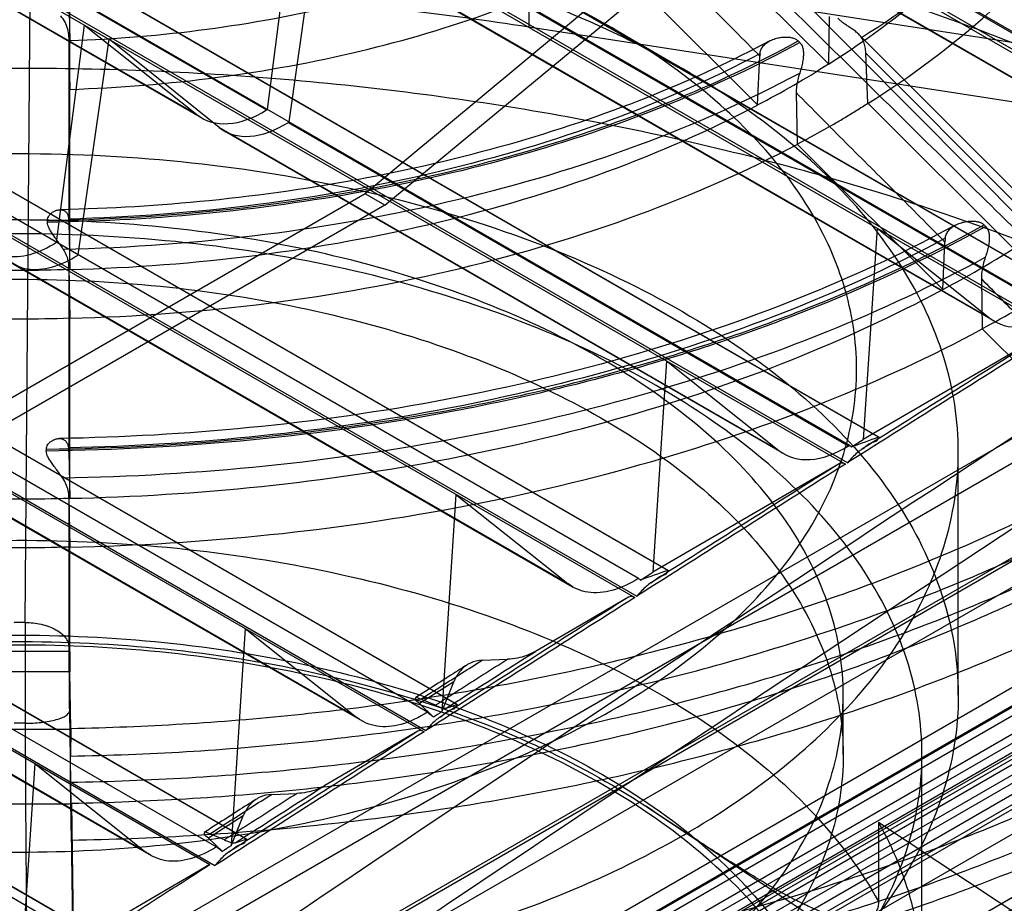
# Model space of a CAD drawing. Units: millimetres. Extents: x 52 to 404, y 196 to 440.
# Drawn here: x 228 to 268, y 252 to 288 of the extents above; entities that cross this region are included whole.
import ezdxf

# ---------------------------------------------------------------- set-up
doc = ezdxf.new("R2010")
doc.units = ezdxf.units.MM
doc.header["$LTSCALE"] = 41.36569
doc.layers.get('0').update_dxf_attribs({"linetype": 'CONTINUOUS'})

msp = doc.modelspace()

# ---------------------------------------------------------------- linework, layer by layer
at = {"color": 7, "linetype": 'Continuous'}
for p, q in [((118.51, 373.457), (279.317, 280.617)), ((118.626, 373.53), (279.433, 280.69)), ((109.812, 368.005), (270.619, 275.165)), ((109.919, 368.072), (270.726, 275.232)), ((113.717, 367.68), (272.028, 276.281)), ((272.001, 276.275), (114.144, 367.412)), ((133.374, 365.748), (279.513, 281.376)), ((101.115, 362.524), (261.922, 269.684)), ((101.211, 362.585), (262.018, 269.745)), ((105.027, 362.195), (263.323, 270.804)), ((263.296, 270.799), (105.454, 361.927)), ((124.656, 360.312), (270.802, 275.937)), ((92.418, 357.014), (253.224, 264.174)), ((92.504, 357.069), (253.311, 264.229)), ((96.336, 356.68), (254.618, 265.299)), ((254.59, 265.293), (96.764, 356.412)), ((115.938, 354.846), (262.091, 270.467)), ((83.72, 351.474), (244.527, 258.634)), ((83.796, 351.523), (244.603, 258.683)), ((87.646, 351.137), (245.913, 259.763)), ((245.885, 259.759), (88.075, 350.868)), ((253.38, 264.968), (107.221, 349.352)), ((75.089, 345.948), (235.896, 253.108)), ((75.023, 345.905), (235.683, 253.15)), ((78.956, 345.564), (237.208, 254.199)), ((237.179, 254.194), (79.385, 345.295)), ((244.67, 259.44), (98.503, 343.828)), ((72.781, 341.585), (231.022, 250.227)), ((230.993, 250.222), (73.21, 341.316)), ((226.905, 233.972), (401.853, 334.977)), ((228.274, 234.381), (402.559, 335.004)), ((378.978, 334.339), (227.304, 246.771)), ((380.312, 334.094), (226.065, 245.04)), ((398.605, 333.466), (229.523, 235.847)), ((226.914, 231.442), (401.993, 332.523)), ((402.745, 331.731), (228.286, 231.008)), ((226.757, 235.023), (393.648, 331.377)), ((381.665, 330.828), (228.456, 242.374)), ((397.783, 330.5), (229.527, 233.358)), ((394.355, 330.152), (227.464, 233.798)), ((228.051, 233.32), (395.889, 330.221)), ((228.551, 233.271), (395.682, 329.764)), ((227.304, 235.748), (374.735, 320.867)), ((378.978, 320.867), (227.304, 233.298)), ((227.839, 231.784), (379.873, 319.56)), ((234.446, 245.995), (360.098, 318.54)), ((361.159, 317.927), (235.506, 245.382)), ((381.238, 316.693), (230.181, 229.481)), ((229.686, 229.205), (380.743, 316.417)), ((361.22, 313.809), (235.568, 241.264)), ((189.427, 312.377), (238.03, 284.316)), ((235.152, 284.122), (186.572, 312.169)), ((186.778, 312.028), (235.363, 283.978)), ((357.915, 311.093), (236.438, 240.958)), ((360.364, 310.365), (237.715, 239.554)), ((274.527, 274.371), (253.533, 295.542)), ((229.904, 287.184), (229.904, 294.633)), ((276.601, 281.16), (253.504, 294.494)), ((253.711, 294.353), (276.811, 281.017)), ((256.339, 294.689), (279.458, 281.342)), ((238.065, 284.338), (239.204, 293.303)), ((238.96, 283.822), (240.223, 292.714)), ((261.225, 286.211), (255.207, 292.212)), ((258.299, 284.526), (252.282, 290.528)), ((279.452, 285.45), (248.851, 290.197)), ((248.851, 290.197), (248.851, 287.747)), ((252.689, 289.677), (242.103, 280.847)), ((228.06, 263.15), (228.265, 289.293)), ((229.862, 289.207), (229.904, 287.184)), ((242.91, 280.381), (253.537, 289.187)), ((267.889, 275.72), (244.787, 289.058)), ((247.632, 289.259), (270.757, 275.908)), ((244.993, 288.917), (268.1, 275.577)), ((229.353, 278.835), (230.51, 287.82)), ((230.51, 287.82), (235.152, 284.122)), ((261.259, 288.175), (261.225, 286.211)), ((261.674, 288.04), (261.61, 288.104)), ((248.851, 287.747), (279.452, 283)), ((252.265, 287.716), (255.235, 286.001)), ((262.478, 287.433), (268.929, 280.968)), ((229.863, 287.339), (229.864, 279.697)), ((230.242, 278.327), (231.522, 287.235)), ((236.069, 283.592), (231.522, 287.235)), ((259.976, 287.161), (260.04, 287.097)), ((262.852, 284.587), (262.763, 286.664)), ((268.902, 280.498), (262.764, 286.664)), ((258.297, 284.521), (258.39, 286.538)), ((229.904, 277.73), (229.904, 285.171)), ((259.893, 285.028), (259.925, 282.897)), ((268.868, 278.587), (262.852, 284.587)), ((238.03, 284.316), (238.065, 284.338)), ((238.925, 283.8), (238.96, 283.822)), ((238.925, 283.8), (262.056, 270.445)), ((259.178, 270.251), (236.069, 283.592)), ((236.276, 283.451), (259.389, 270.107)), ((265.942, 276.901), (259.927, 282.902)), ((242.103, 280.847), (223.188, 269.927)), ((242.91, 280.381), (242.103, 280.847)), ((242.91, 280.381), (223.995, 269.46)), ((228.982, 279.673), (228.982, 279.752)), ((229.863, 279.697), (229.904, 277.73)), ((263.23, 279.432), (262.661, 270.699)), ((263.23, 279.432), (267.889, 275.72)), ((265.941, 276.897), (266.031, 278.856)), ((250.468, 264.752), (227.352, 278.098)), ((227.558, 277.956), (250.678, 264.608)), ((229.863, 277.825), (229.904, 275.718)), ((229.864, 277.825), (229.866, 270.19)), ((267.537, 277.339), (267.568, 275.274)), ((229.904, 268.279), (229.904, 275.718)), ((271.069, 271.787), (267.569, 275.278)), ((270.36, 275.184), (262.661, 270.699)), ((254.536, 273.949), (253.968, 265.217)), ((254.536, 273.949), (259.178, 270.251)), ((241.757, 259.223), (218.634, 272.573)), ((218.84, 272.432), (241.968, 259.08)), ((262.056, 270.445), (262.091, 270.467)), ((262.091, 270.467), (262.18, 270.396)), ((262.18, 270.396), (262.661, 270.699)), ((228.933, 270.226), (228.934, 270.305)), ((229.864, 270.19), (229.904, 268.279)), ((266.584, 260.139), (266.584, 270.182)), ((261.663, 269.703), (253.968, 265.217)), ((229.864, 268.316), (229.904, 266.267)), ((229.866, 268.316), (229.867, 262.138)), ((245.842, 268.436), (245.258, 259.455)), ((245.842, 268.436), (250.468, 264.752)), ((212.802, 267.247), (235.956, 253.879)), ((233.047, 253.665), (209.916, 267.02)), ((210.122, 266.879), (233.258, 253.522)), ((229.904, 261.942), (229.904, 266.267)), ((230.474, 250.076), (204.076, 265.316)), ((253.466, 264.9), (253.968, 265.217)), ((252.965, 264.193), (249.124, 261.952)), ((228.06, 263.149), (227.608, 263.149)), ((237.149, 262.894), (236.565, 253.924)), ((237.149, 262.894), (241.757, 259.223)), ((229.904, 261.942), (225.764, 261.942)), ((246.922, 261.585), (247.982, 261.626)), ((229.91, 261.109), (225.758, 261.109)), ((229.943, 258.747), (229.91, 261.109)), ((245.758, 260.698), (244.337, 259.794)), ((245.258, 259.455), (245.758, 260.698)), ((244.92, 259.241), (244.337, 259.794)), ((244.995, 259.726), (244.396, 259.979)), ((245.44, 259.608), (245.885, 259.759)), ((261.834, 257.69), (261.834, 260.139)), ((229.885, 259.484), (230.074, 245.972)), ((228.056, 258.984), (227.612, 258.984)), ((229.943, 258.759), (229.931, 257.627)), ((244.268, 258.653), (240.427, 256.411)), ((228.455, 257.323), (227.872, 248.364)), ((228.455, 257.323), (233.047, 253.666)), ((265.084, 245.034), (265.084, 257.69)), ((229.97, 254.143), (229.937, 256.547)), ((238.224, 256.043), (239.284, 256.084)), ((229.97, 254.143), (229.986, 255.68)), ((230.297, 233.19), (229.986, 255.667)), ((253.683, 255.557), (297.641, 226.362)), ((237.061, 255.155), (235.624, 254.237)), ((236.565, 253.924), (237.061, 255.155)), ((295.791, 233.307), (263.291, 254.891)), ((263.291, 254.891), (263.291, 251.625)), ((236.2, 253.691), (235.624, 254.237)), ((236.285, 254.167), (235.686, 254.421)), ((236.732, 254.048), (237.179, 254.194)), ((235.683, 253.15), (231.729, 250.84))]:
    msp.add_line(p, q, dxfattribs=at)
for centre, radius, start, end in [((260.147, 286.456), 1.758, 174.2944, 177.3497), ((243.188, 314.058), 33.175, 300.0396, 302.9393), ((242.92, 314.598), 33.776, 297.0859, 299.974), ((243.592, 314.672), 35.723, 297.2092, 299.9392), ((228.686, 279.672), 1.179, 1.1918, 6.5157), ((267.931, 278.766), 1.903, 172.6066, 177.3127), ((246.789, 313.426), 41.244, 300.0329, 302.3681), ((227.842, 332.259), 54.563, 267.8175, 269.9916), ((227.8, 333.592), 55.897, 270.0346, 272.1568), ((246.611, 313.81), 41.665, 297.6431, 299.9809), ((247.245, 313.954), 43.691, 297.7225, 299.9516), ((227.874, 333.698), 58.014, 267.91543, 269.96012), ((227.824, 332.046), 56.362, 270.0102, 272.1148), ((2538.794, -3333.648), 4262.412, 122.149763, 122.286419), ((2539.013, -3334.358), 4263.283, 122.15, 122.273188), ((362.166, -4.882), 292.874, 109.72982, 109.9619), ((228.64, 270.165), 1.226, 1.1916, 8.9531), ((2548.272, -3348.654), 4280.16, 122.287918, 122.424375), ((2548.496, -3349.364), 4281.034, 122.288159, 122.41118), ((227.842, 335.873), 67.622, 268.23891, 269.99297), ((227.8, 337.5), 69.25, 270.02791, 271.74073), ((227.874, 337.44), 71.201, 268.30173, 269.9676), ((227.824, 335.438), 69.199, 270.00859, 271.72266), ((353.801, -19.879), 301.938, 109.18266, 109.40868), ((2557.796, -3363.651), 4297.925, 122.42571, 122.56197), ((2558.023, -3364.363), 4298.803, 122.425955, 122.548812), ((664.69, 260.648), 436.637, 179.67188, 180.21846), ((432.972, 262.356), 203.107, 180.06135, 180.81027), ((10034.94, 323.452), 9807.097, 180.3766448, 180.5459706), ((2567.365, -3378.639), 4315.707, 122.563142, 122.699207), ((2567.595, -3379.352), 4316.588, 122.563392, 122.686085)]:
    msp.add_arc(centre, radius, start, end, dxfattribs=at)
for centre, major_axis, ratio, start_param, end_param in [((237.841, 288.321), (2.467, 4.349), 0.582368, -3.233312, -2.31585), ((238.797, 287.769), (2.532, 4.311), 0.572292, -3.224584, -2.307121), ((270.578, 279.919), (2.467, 4.349), 0.582368, -3.233312, -2.31877), ((261.867, 274.45), (2.467, 4.349), 0.582368, -3.233312, -2.31585), ((229.921, 261.373), (-0.01, 1), 0.014339, 0.964393, 1.837057), ((422.39, -3204.441), (2137.261, 3770.778), 0.582366, 0.829686, 0.829797), ((422.39, -3204.441), (2137.261, 3770.778), 0.582366, 0.832528, 0.832648)]:
    msp.add_ellipse(centre, major_axis=major_axis, ratio=ratio, start_param=start_param, end_param=end_param, dxfattribs=at)
for points, knots in [([(228.26, 243.676), (245.452, 255.391), (280.005, 278.389), (332.451, 311.647), (367.813, 332.978), (385.566, 343.417)], [0, 0, 0, 0, 0.335024, 0.668349, 1, 1, 1, 1]), ([(60.063, 340.781), (72.414, 331.434), (98.149, 313.274), (138.977, 288.097), (182.489, 264.68), (212.747, 250.479), (228.258, 243.675)], [0, 0, 0, 0, 0.238757, 0.485093, 0.738921, 1, 1, 1, 1]), ([(387.502, 340.9), (369.759, 330.468), (334.42, 309.149), (282.011, 275.915), (247.485, 252.934), (230.307, 241.228)], [0, 0, 0, 0, 0.331697, 0.665018, 1, 1, 1, 1]), ([(279.983, 243.504), (282.597, 245.013), (287.433, 248.237), (293.566, 253.92), (298.112, 260.129), (300.936, 266.748), (301.902, 273.615), (300.931, 280.505), (298.083, 287.151), (293.499, 293.378), (287.335, 299.062), (279.754, 304.094), (270.94, 308.372), (261.1, 311.806), (250.463, 314.318), (239.273, 315.85), (227.795, 316.364), (216.339, 315.844), (205.164, 314.309), (194.525, 311.795), (184.648, 308.342), (178.529, 305.362), (175.684, 303.719)], [0, 0, 0, 0, 0.048719, 0.093446, 0.134335, 0.172043, 0.208462, 0.244882, 0.282953, 0.324001, 0.368804, 0.41764, 0.470375, 0.526564, 0.585548, 0.646532, 0.708628, 0.770788, 0.831396, 0.890483, 0.946964, 1, 1, 1, 1]), ([(176.391, 303.311), (179.179, 304.92), (185.185, 307.85), (194.901, 311.255), (205.403, 313.746), (216.47, 315.271), (227.837, 315.786), (239.239, 315.269), (250.349, 313.732), (260.889, 311.22), (270.609, 307.797), (279.283, 303.548), (286.715, 298.569), (292.735, 292.967), (297.194, 286.849), (299.956, 280.335), (300.893, 273.589), (299.946, 266.859), (297.182, 260.354), (292.715, 254.231), (286.658, 248.605), (281.87, 245.409), (279.276, 243.912)], [0, 0, 0, 0, 0.052681, 0.109013, 0.168167, 0.229028, 0.291574, 0.354136, 0.415554, 0.474849, 0.53117, 0.583862, 0.632517, 0.677044, 0.717767, 0.755523, 0.791665, 0.827846, 0.865382, 0.906187, 0.950981, 1, 1, 1, 1]), ([(262.584, 287.307), (264.397, 288.436), (267.697, 290.852), (271.678, 295.156), (274.306, 299.854), (275.072, 303.222), (275.18, 304.859)], [0, 0, 0, 0, 0.286303, 0.545045, 0.78011, 1, 1, 1, 1]), ([(175.684, 303.719), (173.071, 302.21), (168.235, 298.986), (162.101, 293.303), (157.555, 287.093), (154.731, 280.474), (153.765, 273.607), (154.736, 266.718), (157.584, 260.072), (162.168, 253.844), (168.332, 248.16), (175.913, 243.129), (184.727, 238.85), (194.567, 235.417), (205.204, 232.905), (216.394, 231.373), (227.873, 230.859), (239.328, 231.378), (250.504, 232.913), (261.142, 235.428), (271.02, 238.88), (277.138, 241.861), (279.983, 243.504)], [0, 0, 0, 0, 0.048719, 0.093446, 0.134335, 0.172043, 0.208462, 0.244882, 0.282953, 0.324001, 0.368804, 0.41764, 0.470375, 0.526564, 0.585548, 0.646532, 0.708628, 0.770788, 0.831396, 0.890483, 0.946964, 1, 1, 1, 1]), ([(279.276, 243.912), (276.488, 242.302), (270.482, 239.373), (260.767, 235.968), (250.264, 233.477), (239.198, 231.952), (227.83, 231.436), (216.428, 231.954), (205.319, 233.49), (194.778, 236.003), (185.058, 239.426), (176.384, 243.675), (168.952, 248.653), (162.933, 254.256), (158.473, 260.374), (155.711, 266.888), (154.774, 273.633), (155.721, 280.364), (158.486, 286.869), (162.953, 292.992), (169.009, 298.618), (173.797, 301.813), (176.391, 303.311)], [0, 0, 0, 0, 0.052681, 0.109013, 0.168167, 0.229028, 0.291574, 0.354136, 0.415554, 0.474849, 0.53117, 0.583862, 0.632517, 0.677044, 0.717767, 0.755523, 0.791665, 0.827846, 0.865382, 0.906187, 0.950981, 1, 1, 1, 1]), ([(261.224, 286.204), (262.903, 287.266), (265.962, 289.533), (269.659, 293.554), (272.121, 297.931), (272.863, 301.069), (272.985, 302.597)], [0, 0, 0, 0, 0.285577, 0.544196, 0.779637, 1, 1, 1, 1]), ([(262.853, 284.58), (264.632, 285.701), (267.872, 288.095), (271.788, 292.346), (274.388, 296.977), (275.166, 300.297), (275.289, 301.913)], [0, 0, 0, 0, 0.285775, 0.544433, 0.779772, 1, 1, 1, 1]), ([(252.918, 295.186), (255.337, 292.796), (260.12, 288.072), (267.218, 281.073), (271.895, 276.462), (274.207, 274.185)], [0, 0, 0, 0, 0.341143, 0.674446, 1, 1, 1, 1]), ([(297.969, 241.223), (298.941, 243.26), (300.4, 247.514), (300.818, 254.236), (299.382, 260.897), (296.169, 267.286), (291.307, 273.253), (284.938, 278.678), (277.218, 283.454), (268.329, 287.478), (258.478, 290.662), (247.897, 292.931), (236.838, 294.231), (225.565, 294.532), (218.031, 294.059), (214.291, 293.65)], [0, 0, 0, 0, 0.058021, 0.114127, 0.170974, 0.231051, 0.296201, 0.36745, 0.445066, 0.528714, 0.617598, 0.710591, 0.806334, 0.903325, 1, 1, 1, 1]), ([(252.264, 287.716), (250.782, 288.572), (247.57, 290.106), (242.361, 291.82), (236.724, 292.99), (230.826, 293.584), (224.841, 293.584), (218.943, 292.99), (213.306, 291.82), (208.097, 290.106), (204.885, 288.572), (203.403, 287.716)], [0, 0, 0, 0, 0.101162, 0.209527, 0.323411, 0.440743, 0.55925, 0.676584, 0.790468, 0.898836, 1, 1, 1, 1]), ([(252.246, 292.707), (252.931, 292.02), (254.289, 290.64), (256.353, 288.599), (257.709, 287.222), (258.39, 286.538)], [0, 0, 0, 0, 0.334267, 0.667156, 1, 1, 1, 1]), ([(255.234, 286.001), (253.574, 286.96), (249.976, 288.679), (244.138, 290.601), (237.814, 291.916), (231.194, 292.583), (224.473, 292.583), (217.853, 291.916), (211.529, 290.601), (205.691, 288.678), (202.093, 286.96), (200.433, 286.001)], [0, 0, 0, 0, 0.100993, 0.209302, 0.323229, 0.440677, 0.559324, 0.676772, 0.790699, 0.899008, 1, 1, 1, 1]), ([(229.904, 287.176), (231.794, 287.242), (235.523, 287.55), (240.944, 288.541), (246.01, 290.032), (249.172, 291.381), (250.651, 292.138)], [0, 0, 0, 0, 0.26404, 0.521532, 0.768086, 1, 1, 1, 1]), ([(229.904, 285.162), (231.944, 285.229), (235.969, 285.554), (241.819, 286.621), (247.282, 288.232), (250.689, 289.693), (252.279, 290.513)], [0, 0, 0, 0, 0.264166, 0.521775, 0.768318, 1, 1, 1, 1]), ([(196.434, 285.692), (199.772, 286.503), (206.603, 287.854), (217.054, 289.069), (227.693, 289.484), (238.333, 289.091), (245.374, 288.287), (248.851, 287.747)], [0, 0, 0, 0, 0.19532, 0.395275, 0.597604, 0.799961, 1, 1, 1, 1]), ([(229.863, 287.339), (229.861, 287.444), (229.832, 287.652), (229.716, 287.944), (229.596, 288.116), (229.527, 288.195)], [0, 0, 0, 0, 0.334564, 0.66605, 1, 1, 1, 1]), ([(262.584, 287.307), (262.552, 287.354), (262.473, 287.444), (262.335, 287.562), (262.186, 287.668), (262.037, 287.765), (261.899, 287.857), (261.777, 287.946), (261.706, 288.009), (261.674, 288.04)], [0, 0, 0, 0, 0.146611, 0.303674, 0.462452, 0.614858, 0.756836, 0.887187, 1, 1, 1, 1]), ([(252.264, 259.507), (253.623, 260.291), (256.111, 261.975), (259.183, 264.987), (261.32, 268.294), (262.426, 271.812), (262.426, 275.411), (261.32, 278.928), (259.183, 282.236), (256.111, 285.248), (253.623, 286.932), (252.264, 287.716)], [0, 0, 0, 0, 0.129727, 0.24714, 0.353542, 0.45213, 0.547862, 0.64645, 0.752854, 0.870269, 1, 1, 1, 1]), ([(228.982, 279.752), (231.26, 279.785), (235.778, 280.04), (242.408, 280.991), (248.728, 282.49), (254.603, 284.504), (258.262, 286.22), (259.976, 287.161)], [0, 0, 0, 0, 0.21253, 0.421508, 0.624054, 0.817591, 1, 1, 1, 1]), ([(260.04, 287.097), (258.323, 286.154), (254.657, 284.435), (248.769, 282.416), (242.435, 280.914), (235.792, 279.961), (231.265, 279.706), (228.982, 279.673)], [0, 0, 0, 0, 0.182406, 0.375942, 0.578489, 0.787469, 1, 1, 1, 1]), ([(258.799, 287.164), (257.277, 286.351), (253.866, 284.772), (248.3, 282.863), (242.12, 281.397), (235.803, 280.49), (231.556, 280.235), (229.502, 280.192)], [0, 0, 0, 0, 0.170524, 0.370428, 0.580225, 0.797089, 1, 1, 1, 1]), ([(229.862, 287.339), (229.867, 287.094), (229.876, 286.61), (229.89, 285.888), (229.899, 285.41), (229.904, 285.171)], [0, 0, 0, 0, 0.339509, 0.66882, 1, 1, 1, 1]), ([(229.904, 285.176), (229.904, 285.399), (229.904, 285.845), (229.904, 286.517), (229.904, 286.965), (229.904, 287.19)], [0, 0, 0, 0, 0.331586, 0.664983, 1, 1, 1, 1]), ([(258.397, 286.631), (258.402, 286.684), (258.428, 286.792), (258.514, 286.942), (258.649, 287.076), (258.824, 287.185), (259.024, 287.263), (259.227, 287.309), (259.419, 287.328), (259.592, 287.322), (259.746, 287.293), (259.876, 287.242), (259.947, 287.189), (259.976, 287.161)], [0, 0, 0, 0, 0.081764, 0.169609, 0.266088, 0.373193, 0.48739, 0.596534, 0.695472, 0.785083, 0.865338, 0.937062, 1, 1, 1, 1]), ([(260.04, 287.097), (260.07, 287.068), (260.124, 286.994), (260.173, 286.857), (260.193, 286.694), (260.188, 286.506), (260.16, 286.296), (260.111, 286.068), (260.064, 285.914), (260.036, 285.836)], [0, 0, 0, 0, 0.096381, 0.204519, 0.327323, 0.469497, 0.631987, 0.81105, 1, 1, 1, 1]), ([(262.764, 286.664), (262.76, 286.747), (262.744, 286.905), (262.684, 287.122), (262.621, 287.251), (262.584, 287.307)], [0, 0, 0, 0, 0.368835, 0.701215, 1, 1, 1, 1]), ([(258.397, 286.631), (256.383, 285.568), (252.053, 283.678), (245.088, 281.61), (237.612, 280.263), (232.464, 279.873), (229.857, 279.806)], [0, 0, 0, 0, 0.230985, 0.477476, 0.735425, 1, 1, 1, 1]), ([(297.641, 226.362), (299.036, 228.363), (301.363, 232.54), (303.188, 239.353), (303.124, 246.273), (301.176, 253.073), (297.435, 259.557), (292.036, 265.578), (285.131, 271.014), (276.891, 275.755), (267.504, 279.704), (257.197, 282.772), (246.205, 284.892), (234.778, 286.017), (223.171, 286.119), (215.432, 285.495), (211.597, 285.006)], [0, 0, 0, 0, 0.056989, 0.11057, 0.162965, 0.216644, 0.273981, 0.336352, 0.404468, 0.478414, 0.557798, 0.641819, 0.729188, 0.818931, 0.909679, 1, 1, 1, 1]), ([(229.631, 278.566), (232.413, 278.627), (237.904, 279.027), (245.877, 280.455), (253.296, 282.664), (257.9, 284.693), (260.036, 285.836)], [0, 0, 0, 0, 0.264797, 0.522941, 0.769408, 1, 1, 1, 1]), ([(255.234, 254.363), (256.756, 255.241), (259.544, 257.127), (262.989, 260.503), (265.388, 264.213), (266.631, 268.162), (266.631, 272.202), (265.388, 276.151), (262.989, 279.861), (259.543, 283.237), (256.755, 285.123), (255.234, 286.001)], [0, 0, 0, 0, 0.129529, 0.246915, 0.353384, 0.452076, 0.547922, 0.646615, 0.753084, 0.870471, 1, 1, 1, 1]), ([(260.036, 285.836), (260.004, 285.746), (259.951, 285.567), (259.902, 285.296), (259.892, 285.116), (259.893, 285.028)], [0, 0, 0, 0, 0.346606, 0.678552, 1, 1, 1, 1]), ([(259.893, 285.028), (260.574, 284.336), (261.935, 282.958), (263.997, 280.917), (265.354, 279.543), (266.031, 278.856)], [0, 0, 0, 0, 0.334627, 0.667387, 1, 1, 1, 1]), ([(261.421, 283.716), (261.586, 283.811), (261.91, 284.003), (262.388, 284.294), (262.7, 284.493), (262.854, 284.592)], [0, 0, 0, 0, 0.339311, 0.672637, 1, 1, 1, 1]), ([(229.904, 277.724), (232.497, 277.793), (237.617, 278.18), (245.053, 279.524), (251.984, 281.578), (256.292, 283.458), (258.297, 284.514)], [0, 0, 0, 0, 0.26454, 0.522462, 0.768963, 1, 1, 1, 1]), ([(200.433, 275.958), (202.192, 276.974), (206.024, 278.783), (212.255, 280.761), (218.993, 282.05), (226.031, 282.613), (233.138, 282.428), (240.086, 281.497), (246.619, 279.85), (252.517, 277.548), (257.594, 274.663), (261.691, 271.279), (264.674, 267.482), (266.411, 263.365), (266.771, 259.089), (265.725, 254.865), (263.357, 250.882), (259.787, 247.258), (256.847, 245.251), (255.234, 244.32)], [0, 0, 0, 0, 0.062431, 0.129698, 0.200436, 0.272843, 0.346302, 0.41856, 0.487886, 0.552886, 0.612604, 0.666621, 0.715225, 0.759633, 0.802007, 0.844821, 0.89122, 0.942758, 1, 1, 1, 1]), ([(229.904, 275.71), (232.648, 275.779), (238.063, 276.186), (245.928, 277.603), (253.255, 279.779), (257.809, 281.769), (259.926, 282.889)], [0, 0, 0, 0, 0.264609, 0.522591, 0.769079, 1, 1, 1, 1]), ([(228.982, 279.752), (228.983, 279.786), (228.993, 279.856), (229.042, 279.952), (229.118, 280.036), (229.215, 280.107), (229.328, 280.161), (229.453, 280.194), (229.58, 280.194), (229.696, 280.149), (229.783, 280.061), (229.835, 279.941), (229.851, 279.853), (229.857, 279.806)], [0, 0, 0, 0, 0.076567, 0.156573, 0.241022, 0.331072, 0.425631, 0.523801, 0.620215, 0.709143, 0.79714, 0.89349, 1, 1, 1, 1]), ([(251.875, 246.259), (253.284, 247.072), (255.854, 248.825), (258.98, 251.99), (261.064, 255.474), (261.995, 259.178), (261.691, 262.94), (260.168, 266.569), (257.54, 269.916), (253.933, 272.892), (249.473, 275.422), (244.306, 277.437), (238.595, 278.875), (232.528, 279.692), (226.315, 279.859), (220.146, 279.373), (214.219, 278.247), (208.726, 276.51), (205.345, 274.916), (203.792, 274.019)], [0, 0, 0, 0, 0.056974, 0.108334, 0.154696, 0.197529, 0.239962, 0.284574, 0.33342, 0.387624, 0.447408, 0.512302, 0.581338, 0.653225, 0.726313, 0.798667, 0.869608, 0.937179, 1, 1, 1, 1]), ([(229.631, 278.566), (229.589, 278.63), (229.501, 278.756), (229.369, 278.938), (229.244, 279.111), (229.135, 279.27), (229.051, 279.415), (228.996, 279.547), (228.982, 279.634), (228.982, 279.673)], [0, 0, 0, 0, 0.177509, 0.354693, 0.521464, 0.670567, 0.79968, 0.909785, 1, 1, 1, 1]), ([(266.044, 279.011), (266.051, 279.065), (266.081, 279.177), (266.175, 279.333), (266.318, 279.471), (266.501, 279.582), (266.705, 279.661), (266.909, 279.708), (267.1, 279.726), (267.272, 279.721), (267.425, 279.693), (267.554, 279.642), (267.624, 279.591), (267.653, 279.563)], [0, 0, 0, 0, 0.083143, 0.174075, 0.274101, 0.383848, 0.498583, 0.606136, 0.702658, 0.790148, 0.868602, 0.938755, 1, 1, 1, 1]), ([(228.933, 270.305), (231.782, 270.337), (237.432, 270.641), (245.724, 271.82), (253.625, 273.694), (260.96, 276.221), (265.521, 278.378), (267.654, 279.563)], [0, 0, 0, 0, 0.21269, 0.421813, 0.624427, 0.817873, 1, 1, 1, 1]), ([(267.716, 279.499), (265.581, 278.312), (261.013, 276.151), (253.666, 273.62), (245.752, 271.744), (237.447, 270.563), (231.787, 270.258), (228.934, 270.226)], [0, 0, 0, 0, 0.182097, 0.375562, 0.578196, 0.787341, 1, 1, 1, 1]), ([(266.461, 279.554), (264.523, 278.502), (260.214, 276.485), (253.196, 274.067), (245.437, 272.226), (237.464, 271.092), (232.089, 270.787), (229.468, 270.743)], [0, 0, 0, 0, 0.172426, 0.371028, 0.579522, 0.795043, 1, 1, 1, 1]), ([(267.717, 279.499), (267.747, 279.469), (267.801, 279.396), (267.849, 279.258), (267.868, 279.095), (267.861, 278.907), (267.832, 278.695), (267.779, 278.464), (267.729, 278.307), (267.7, 278.227)], [0, 0, 0, 0, 0.095513, 0.202938, 0.324841, 0.465832, 0.627304, 0.807024, 1, 1, 1, 1]), ([(254.173, 242.483), (255.716, 243.373), (258.531, 245.293), (261.956, 248.76), (264.241, 252.579), (265.261, 256.64), (264.926, 260.765), (263.254, 264.743), (260.373, 268.408), (256.42, 271.667), (251.536, 274.436), (245.877, 276.642), (239.622, 278.217), (232.974, 279.112), (226.165, 279.294), (219.405, 278.761), (212.913, 277.527), (206.898, 275.625), (203.194, 273.878), (201.494, 272.897)], [0, 0, 0, 0, 0.056942, 0.108316, 0.154685, 0.197554, 0.240058, 0.284688, 0.333535, 0.387722, 0.447479, 0.51234, 0.58135, 0.653228, 0.726387, 0.798748, 0.869651, 0.937211, 1, 1, 1, 1]), ([(266.044, 279.011), (264.028, 277.928), (259.737, 275.95), (252.866, 273.617), (245.494, 271.867), (237.769, 270.736), (232.506, 270.411), (229.851, 270.356)], [0, 0, 0, 0, 0.182993, 0.37669, 0.579084, 0.787754, 1, 1, 1, 1]), ([(229.353, 278.835), (229.015, 278.618), (228.342, 278.294), (227.287, 278.179), (226.674, 278.437), (226.442, 278.623)], [0, 0, 0, 0, 0.389864, 0.711541, 1, 1, 1, 1]), ([(229.864, 277.825), (229.863, 277.913), (229.843, 278.088), (229.763, 278.339), (229.68, 278.494), (229.631, 278.566)], [0, 0, 0, 0, 0.334127, 0.666206, 1, 1, 1, 1]), ([(227.352, 278.098), (227.58, 277.914), (228.188, 277.661), (229.234, 277.783), (229.903, 278.106), (230.241, 278.322)], [0, 0, 0, 0, 0.28596, 0.607671, 1, 1, 1, 1]), ([(229.603, 269.117), (232.401, 269.167), (237.947, 269.495), (246.087, 270.675), (253.851, 272.517), (261.078, 274.983), (265.585, 277.078), (267.7, 278.227)], [0, 0, 0, 0, 0.212388, 0.42121, 0.623678, 0.817296, 1, 1, 1, 1]), ([(267.7, 278.227), (267.664, 278.129), (267.603, 277.932), (267.547, 277.634), (267.535, 277.437), (267.537, 277.339)], [0, 0, 0, 0, 0.34667, 0.678563, 1, 1, 1, 1]), ([(203.792, 271.57), (205.336, 272.461), (208.699, 274.049), (214.166, 275.784), (220.076, 276.914), (226.244, 277.408), (232.473, 277.248), (238.566, 276.433), (244.3, 274.99), (249.48, 272.97), (253.939, 270.438), (257.538, 267.468), (260.157, 264.134), (261.681, 260.523), (261.998, 256.772), (261.082, 253.066), (259.004, 249.57), (255.872, 246.388), (253.291, 244.627), (251.875, 243.809)], [0, 0, 0, 0, 0.06247, 0.129714, 0.200445, 0.272776, 0.346075, 0.418322, 0.487684, 0.552736, 0.612508, 0.666569, 0.715205, 0.759626, 0.801947, 0.84476, 0.891192, 0.942734, 1, 1, 1, 1]), ([(267.537, 277.339), (268.087, 276.778), (269.187, 275.66), (270.858, 274.008), (271.955, 272.893), (272.502, 272.335)], [0, 0, 0, 0, 0.33471, 0.667323, 1, 1, 1, 1]), ([(229.904, 268.274), (232.547, 268.33), (237.786, 268.654), (245.476, 269.783), (252.816, 271.525), (259.658, 273.846), (263.931, 275.814), (265.94, 276.892)], [0, 0, 0, 0, 0.212222, 0.420867, 0.62325, 0.816964, 1, 1, 1, 1]), ([(255.234, 244.32), (253.475, 243.304), (249.643, 241.495), (243.413, 239.518), (236.674, 238.229), (229.637, 237.666), (222.529, 237.85), (215.581, 238.782), (209.048, 240.428), (203.15, 242.73), (198.073, 245.615), (193.976, 248.999), (190.993, 252.796), (189.257, 256.913), (188.896, 261.189), (189.942, 265.413), (192.311, 269.396), (195.88, 273.02), (198.82, 275.027), (200.433, 275.958)], [0, 0, 0, 0, 0.062431, 0.129698, 0.200436, 0.272843, 0.346302, 0.41856, 0.487886, 0.552886, 0.612604, 0.666621, 0.715225, 0.759633, 0.802007, 0.844821, 0.89122, 0.942758, 1, 1, 1, 1]), ([(267.574, 215.403), (264.103, 214.168), (256.867, 212.047), (245.587, 209.935), (233.874, 208.861), (222.014, 208.851), (210.296, 209.905), (199.004, 211.999), (188.411, 215.081), (178.772, 219.079), (170.317, 223.9), (163.247, 229.439), (157.737, 235.582), (153.939, 242.206), (151.998, 249.162), (152.017, 256.239), (153.994, 263.19), (157.823, 269.805), (161.355, 273.714), (163.345, 275.578)], [0, 0, 0, 0, 0.068173, 0.139221, 0.212062, 0.285518, 0.358381, 0.429473, 0.497709, 0.56216, 0.622136, 0.677276, 0.727657, 0.773919, 0.817339, 0.859748, 0.903205, 0.949534, 1, 1, 1, 1]), ([(229.904, 266.26), (232.667, 266.317), (238.145, 266.654), (246.184, 267.83), (253.856, 269.651), (261.006, 272.08), (265.47, 274.139), (267.568, 275.267)], [0, 0, 0, 0, 0.212256, 0.420939, 0.62334, 0.81703, 1, 1, 1, 1]), ([(203.792, 274.019), (202.383, 273.206), (199.814, 271.453), (196.687, 268.288), (194.603, 264.804), (193.672, 261.1), (193.976, 257.338), (195.499, 253.709), (198.127, 250.362), (201.735, 247.386), (206.194, 244.856), (211.362, 242.841), (217.072, 241.403), (223.139, 240.586), (229.352, 240.419), (235.521, 240.905), (241.448, 242.031), (246.941, 243.768), (250.322, 245.362), (251.875, 246.259)], [0, 0, 0, 0, 0.056974, 0.108334, 0.154696, 0.197529, 0.239962, 0.284574, 0.33342, 0.387624, 0.447408, 0.512302, 0.581338, 0.653225, 0.726313, 0.798667, 0.869608, 0.937179, 1, 1, 1, 1]), ([(201.494, 272.897), (199.952, 272.006), (197.137, 270.086), (193.711, 266.619), (191.427, 262.8), (190.406, 258.739), (190.742, 254.614), (192.413, 250.636), (195.295, 246.971), (199.247, 243.712), (204.132, 240.943), (209.791, 238.737), (216.045, 237.162), (222.693, 236.268), (229.502, 236.085), (236.263, 236.618), (242.754, 237.852), (248.77, 239.754), (252.473, 241.501), (254.173, 242.483)], [0, 0, 0, 0, 0.056942, 0.108316, 0.154685, 0.197554, 0.240058, 0.284688, 0.333535, 0.387722, 0.447479, 0.51234, 0.58135, 0.653228, 0.726387, 0.798748, 0.869651, 0.937211, 1, 1, 1, 1]), ([(251.875, 243.809), (250.331, 242.918), (246.968, 241.33), (241.501, 239.595), (235.592, 238.465), (229.424, 237.972), (223.194, 238.132), (217.102, 238.946), (211.367, 240.389), (206.187, 242.409), (201.728, 244.941), (198.13, 247.911), (195.51, 251.245), (193.986, 254.856), (193.669, 258.607), (194.585, 262.313), (196.663, 265.81), (199.796, 268.991), (202.376, 270.752), (203.792, 271.57)], [0, 0, 0, 0, 0.06247, 0.129714, 0.200445, 0.272776, 0.346075, 0.418322, 0.487684, 0.552736, 0.612508, 0.666569, 0.715205, 0.759626, 0.801947, 0.84476, 0.891192, 0.942734, 1, 1, 1, 1]), ([(228.934, 270.305), (228.934, 270.339), (228.944, 270.408), (228.994, 270.504), (229.07, 270.587), (229.168, 270.657), (229.283, 270.711), (229.41, 270.744), (229.543, 270.745), (229.666, 270.703), (229.762, 270.614), (229.823, 270.493), (229.844, 270.403), (229.851, 270.356)], [0, 0, 0, 0, 0.074171, 0.152131, 0.23464, 0.322879, 0.415948, 0.514036, 0.612571, 0.704934, 0.79603, 0.894142, 1, 1, 1, 1]), ([(262.605, 270.298), (262.754, 270.395), (262.98, 270.63), (263.228, 270.611), (263.306, 270.803), (263.296, 270.799)], [0, 0, 0, 0, 0.617287, 0.961482, 1, 1, 1, 1]), ([(229.603, 269.117), (229.558, 269.182), (229.466, 269.309), (229.329, 269.492), (229.201, 269.664), (229.09, 269.823), (229.004, 269.967), (228.947, 270.1), (228.933, 270.187), (228.933, 270.226)], [0, 0, 0, 0, 0.180798, 0.358609, 0.52453, 0.672645, 0.801025, 0.910543, 1, 1, 1, 1]), ([(262.605, 270.298), (262.537, 270.254), (262.401, 270.15), (262.206, 269.963), (262.081, 269.822), (262.018, 269.745)], [0, 0, 0, 0, 0.301029, 0.632193, 1, 1, 1, 1]), ([(261.922, 269.684), (261.893, 269.701), (261.834, 269.726), (261.743, 269.735), (261.686, 269.717), (261.663, 269.703)], [0, 0, 0, 0, 0.3689, 0.695936, 1, 1, 1, 1]), ([(229.866, 268.316), (229.864, 268.411), (229.842, 268.601), (229.752, 268.873), (229.658, 269.039), (229.603, 269.117)], [0, 0, 0, 0, 0.334116, 0.666149, 1, 1, 1, 1]), ([(272.033, 268.825), (269.693, 267.56), (264.71, 265.251), (256.723, 262.53), (248.146, 260.495), (239.157, 259.186), (233.032, 258.818), (229.943, 258.759)], [0, 0, 0, 0, 0.182817, 0.37647, 0.578918, 0.787687, 1, 1, 1, 1]), ([(229.931, 257.627), (233.124, 257.685), (239.456, 258.063), (248.748, 259.413), (257.612, 261.516), (265.864, 264.33), (271.012, 266.719), (273.428, 268.029)], [0, 0, 0, 0, 0.212356, 0.421153, 0.623614, 0.817248, 1, 1, 1, 1]), ([(229.937, 256.547), (233.178, 256.605), (239.605, 256.988), (249.038, 258.357), (258.036, 260.493), (266.413, 263.35), (271.637, 265.776), (274.09, 267.106)], [0, 0, 0, 0, 0.212372, 0.421176, 0.623636, 0.817262, 1, 1, 1, 1]), ([(203.635, 261.384), (205.386, 262.248), (209.137, 263.766), (215.138, 265.372), (221.535, 266.345), (228.128, 266.652), (234.712, 266.285), (241.082, 265.255), (247.039, 263.593), (252.401, 261.35), (257.004, 258.59), (260.707, 255.392), (262.579, 252.902), (263.291, 251.625)], [0, 0, 0, 0, 0.090184, 0.186176, 0.286245, 0.388371, 0.4904, 0.590185, 0.685725, 0.775323, 0.857758, 0.932506, 1, 1, 1, 1]), ([(229.986, 255.68), (233.126, 255.739), (239.352, 256.115), (248.491, 257.445), (257.21, 259.514), (265.329, 262.28), (270.396, 264.626), (272.775, 265.913)], [0, 0, 0, 0, 0.21231, 0.421076, 0.623523, 0.817178, 1, 1, 1, 1]), ([(253.897, 264.785), (254.047, 264.883), (254.27, 265.12), (254.528, 265.103), (254.601, 265.297), (254.59, 265.293)], [0, 0, 0, 0, 0.616526, 0.96038, 1, 1, 1, 1]), ([(274.668, 264.832), (272.186, 263.486), (266.896, 261.03), (258.416, 258.138), (249.307, 255.976), (239.758, 254.59), (233.251, 254.202), (229.97, 254.143)], [0, 0, 0, 0, 0.182738, 0.376368, 0.578833, 0.787637, 1, 1, 1, 1]), ([(253.372, 264.963), (253.036, 264.748), (252.37, 264.424), (251.317, 264.308), (250.702, 264.565), (250.468, 264.752)], [0, 0, 0, 0, 0.387439, 0.708506, 1, 1, 1, 1]), ([(253.897, 264.785), (253.829, 264.74), (253.693, 264.636), (253.498, 264.448), (253.374, 264.306), (253.311, 264.229)], [0, 0, 0, 0, 0.301083, 0.632264, 1, 1, 1, 1]), ([(253.224, 264.174), (253.196, 264.191), (253.137, 264.216), (253.045, 264.225), (252.989, 264.207), (252.965, 264.193)], [0, 0, 0, 0, 0.368857, 0.69589, 1, 1, 1, 1]), ([(228.06, 263.149), (228.281, 263.147), (228.718, 263.1), (229.228, 262.923), (229.556, 262.702), (229.731, 262.524), (229.836, 262.333), (229.863, 262.2), (229.865, 262.138)], [0, 0, 0, 0, 0.295938, 0.585193, 0.711864, 0.822252, 0.916795, 1, 1, 1, 1]), ([(203.792, 256.873), (205.363, 257.78), (208.79, 259.392), (214.364, 261.14), (220.391, 262.262), (226.673, 262.724), (232.998, 262.51), (239.155, 261.623), (244.918, 260.095), (250.089, 257.982), (254.501, 255.352), (258.015, 252.279), (260.505, 248.839), (261.841, 245.128), (261.917, 241.295), (260.714, 237.545), (258.326, 234.047), (256.15, 232.064), (254.927, 231.133)], [0, 0, 0, 0, 0.066402, 0.137981, 0.213272, 0.290246, 0.368037, 0.444413, 0.517453, 0.585685, 0.648182, 0.704603, 0.755386, 0.801965, 0.846696, 0.893148, 0.943759, 1, 1, 1, 1]), ([(203.228, 256.34), (204.758, 257.251), (208.094, 258.879), (213.534, 260.673), (219.44, 261.869), (225.619, 262.427), (231.87, 262.331), (237.989, 261.584), (243.777, 260.21), (249.045, 258.251), (252.237, 256.517), (253.683, 255.557)], [0, 0, 0, 0, 0.101393, 0.210488, 0.325402, 0.443804, 0.563131, 0.680757, 0.794172, 0.901154, 1, 1, 1, 1]), ([(261.75, 241.212), (261.898, 242.426), (261.79, 244.971), (260.381, 248.652), (257.839, 252.057), (254.286, 255.095), (249.848, 257.691), (244.67, 259.768), (238.925, 261.259), (232.807, 262.116), (226.524, 262.312), (220.285, 261.839), (214.299, 260.714), (208.764, 258.972), (205.357, 257.368), (203.792, 256.464)], [0, 0, 0, 0, 0.053039, 0.108229, 0.168489, 0.235478, 0.309701, 0.390549, 0.476732, 0.566537, 0.657974, 0.748903, 0.837396, 0.921605, 1, 1, 1, 1]), ([(245.44, 259.608), (245.849, 259.869), (246.668, 260.39), (247.896, 261.171), (248.715, 261.692), (249.124, 261.952)], [0, 0, 0, 0, 0.333398, 0.666732, 1, 1, 1, 1]), ([(249.124, 261.952), (249.011, 261.886), (248.771, 261.771), (248.385, 261.662), (248.117, 261.631), (247.982, 261.626)], [0, 0, 0, 0, 0.329376, 0.660935, 1, 1, 1, 1]), ([(246.312, 261.399), (246.051, 261.233), (245.509, 260.889), (244.794, 260.434), (244.341, 260.146), (244.168, 260.035)], [0, 0, 0, 0, 0.36504, 0.757638, 1, 1, 1, 1]), ([(244.396, 259.979), (244.677, 260.158), (245.238, 260.515), (246.08, 261.05), (246.641, 261.407), (246.922, 261.585)], [0, 0, 0, 0, 0.333378, 0.666711, 1, 1, 1, 1]), ([(247.982, 261.626), (247.65, 261.415), (246.986, 260.993), (245.99, 260.36), (245.327, 259.938), (244.995, 259.726)], [0, 0, 0, 0, 0.333281, 0.666614, 1, 1, 1, 1]), ([(246.922, 261.585), (246.756, 261.579), (246.421, 261.502), (246.004, 261.176), (245.827, 260.867), (245.758, 260.698)], [0, 0, 0, 0, 0.321641, 0.645914, 1, 1, 1, 1]), ([(244.337, 259.794), (244.276, 259.851), (244.131, 259.91), (244.216, 260.106), (244.332, 260.007), (244.396, 259.979)], [0, 0, 0, 0, 0.479479, 0.602378, 1, 1, 1, 1]), ([(245.19, 259.242), (245.341, 259.341), (245.562, 259.58), (245.829, 259.566), (245.896, 259.762), (245.885, 259.759)], [0, 0, 0, 0, 0.615736, 0.959245, 1, 1, 1, 1]), ([(203.403, 259.507), (204.886, 258.651), (208.097, 257.117), (213.306, 255.403), (218.943, 254.232), (224.841, 253.639), (230.826, 253.639), (236.724, 254.232), (242.361, 255.403), (247.57, 257.117), (250.782, 258.651), (252.264, 259.507)], [0, 0, 0, 0, 0.101162, 0.209527, 0.323411, 0.440743, 0.55925, 0.676584, 0.790468, 0.898836, 1, 1, 1, 1]), ([(228.056, 258.984), (228.279, 258.985), (228.613, 259.002), (229.041, 259.063), (229.327, 259.124), (229.565, 259.202), (229.761, 259.294), (229.882, 259.408), (229.885, 259.483)], [0, 0, 0, 0, 0.340733, 0.508002, 0.659779, 0.78688, 0.885081, 1, 1, 1, 1]), ([(244.664, 259.438), (244.327, 259.222), (243.659, 258.894), (242.604, 258.779), (241.99, 259.038), (241.757, 259.223)], [0, 0, 0, 0, 0.387854, 0.710808, 1, 1, 1, 1]), ([(244.995, 259.726), (245.061, 259.698), (245.178, 259.652), (245.325, 259.609), (245.411, 259.598), (245.44, 259.608)], [0, 0, 0, 0, 0.467868, 0.800361, 1, 1, 1, 1]), ([(245.19, 259.242), (245.122, 259.197), (244.986, 259.092), (244.791, 258.903), (244.666, 258.76), (244.603, 258.683)], [0, 0, 0, 0, 0.301137, 0.632334, 1, 1, 1, 1]), ([(225.725, 258.743), (225.96, 258.742), (226.428, 258.741), (227.131, 258.742), (227.6, 258.74), (227.834, 258.74)], [0, 0, 0, 0, 0.333442, 0.666737, 1, 1, 1, 1]), ([(227.834, 258.74), (228.068, 258.74), (228.537, 258.742), (229.24, 258.741), (229.708, 258.742), (229.943, 258.743)], [0, 0, 0, 0, 0.333263, 0.666558, 1, 1, 1, 1]), ([(244.527, 258.634), (244.498, 258.651), (244.44, 258.676), (244.348, 258.685), (244.292, 258.667), (244.268, 258.653)], [0, 0, 0, 0, 0.368814, 0.695843, 1, 1, 1, 1]), ([(275.385, 258.2), (272.867, 256.837), (267.505, 254.352), (258.909, 251.423), (249.679, 249.233), (240.003, 247.825), (233.411, 247.429), (230.086, 247.367)], [0, 0, 0, 0, 0.182799, 0.376446, 0.578895, 0.787667, 1, 1, 1, 1]), ([(229.937, 256.547), (229.935, 256.682), (229.932, 256.943), (229.93, 257.303), (229.93, 257.528), (229.931, 257.627)], [0, 0, 0, 0, 0.374638, 0.725597, 1, 1, 1, 1]), ([(230.074, 246.219), (233.504, 246.282), (240.306, 246.687), (250.288, 248.137), (259.81, 250.396), (268.674, 253.419), (274.203, 255.986), (276.799, 257.393)], [0, 0, 0, 0, 0.21236, 0.421162, 0.623625, 0.817257, 1, 1, 1, 1]), ([(230.07, 245.507), (233.533, 245.569), (240.4, 245.977), (250.478, 247.44), (260.091, 249.721), (269.039, 252.773), (274.621, 255.366), (277.24, 256.787)], [0, 0, 0, 0, 0.212375, 0.421183, 0.623644, 0.817268, 1, 1, 1, 1]), ([(236.732, 254.048), (237.143, 254.311), (237.964, 254.836), (239.195, 255.624), (240.016, 256.148), (240.427, 256.411)], [0, 0, 0, 0, 0.333398, 0.666732, 1, 1, 1, 1]), ([(240.427, 256.411), (240.313, 256.344), (240.073, 256.23), (239.687, 256.12), (239.42, 256.09), (239.284, 256.084)], [0, 0, 0, 0, 0.329412, 0.66097, 1, 1, 1, 1]), ([(237.612, 255.855), (237.35, 255.688), (236.806, 255.341), (236.088, 254.881), (235.631, 254.589), (235.456, 254.477)], [0, 0, 0, 0, 0.364316, 0.756758, 1, 1, 1, 1]), ([(235.686, 254.421), (235.968, 254.601), (236.532, 254.962), (237.378, 255.503), (237.942, 255.863), (238.224, 256.043)], [0, 0, 0, 0, 0.333378, 0.666711, 1, 1, 1, 1]), ([(239.284, 256.084), (238.951, 255.872), (238.284, 255.446), (237.285, 254.806), (236.619, 254.38), (236.285, 254.167)], [0, 0, 0, 0, 0.333281, 0.666614, 1, 1, 1, 1]), ([(238.224, 256.043), (238.059, 256.037), (237.724, 255.96), (237.307, 255.634), (237.129, 255.324), (237.061, 255.155)], [0, 0, 0, 0, 0.32157, 0.645847, 1, 1, 1, 1]), ([(225.682, 255.663), (225.922, 255.663), (226.4, 255.662), (227.117, 255.66), (227.595, 255.66), (227.834, 255.66)], [0, 0, 0, 0, 0.333338, 0.666662, 1, 1, 1, 1]), ([(227.834, 255.66), (228.073, 255.66), (228.551, 255.66), (229.268, 255.662), (229.746, 255.663), (229.985, 255.663)], [0, 0, 0, 0, 0.333338, 0.666662, 1, 1, 1, 1]), ([(263.291, 251.625), (263.291, 251.556), (263.279, 251.419), (263.215, 251.228), (263.097, 251.066), (262.926, 250.945), (262.705, 250.869), (262.439, 250.84), (262.127, 250.857), (261.767, 250.922), (261.358, 251.037), (260.897, 251.204), (260.381, 251.426), (259.807, 251.707), (259.171, 252.049), (258.468, 252.456), (257.691, 252.932), (256.831, 253.479), (255.878, 254.101), (254.818, 254.803), (254.075, 255.296), (253.683, 255.557)], [0, 0, 0, 0, 0.018442, 0.035866, 0.052782, 0.070558, 0.090538, 0.113776, 0.141077, 0.173055, 0.210333, 0.253441, 0.302834, 0.359003, 0.422494, 0.493939, 0.574063, 0.663686, 0.763753, 0.875393, 1, 1, 1, 1]), ([(263.291, 254.891), (263.67, 254.212), (264.317, 252.822), (264.929, 250.637), (265.076, 249.154), (265.083, 248.421)], [0, 0, 0, 0, 0.344191, 0.675566, 1, 1, 1, 1]), ([(230.136, 243.774), (233.521, 243.837), (240.231, 244.241), (250.081, 245.675), (259.477, 247.905), (268.227, 250.885), (273.687, 253.415), (276.25, 254.802)], [0, 0, 0, 0, 0.21233, 0.421099, 0.623546, 0.817195, 1, 1, 1, 1]), ([(235.624, 254.237), (235.564, 254.294), (235.419, 254.353), (235.506, 254.548), (235.622, 254.448), (235.686, 254.421)], [0, 0, 0, 0, 0.477825, 0.600535, 1, 1, 1, 1]), ([(200.433, 254.363), (202.093, 253.404), (205.691, 251.685), (211.53, 249.763), (217.853, 248.449), (224.474, 247.782), (231.194, 247.782), (237.814, 248.449), (244.138, 249.763), (249.977, 251.686), (253.574, 253.404), (255.234, 254.363)], [0, 0, 0, 0, 0.100993, 0.209302, 0.323229, 0.440677, 0.559324, 0.676772, 0.790699, 0.899008, 1, 1, 1, 1]), ([(236.285, 254.167), (236.352, 254.138), (236.469, 254.092), (236.616, 254.049), (236.703, 254.038), (236.732, 254.048)], [0, 0, 0, 0, 0.467431, 0.799937, 1, 1, 1, 1]), ([(236.483, 253.67), (236.634, 253.77), (236.853, 254.01), (237.128, 253.999), (237.191, 254.198), (237.179, 254.194)], [0, 0, 0, 0, 0.614923, 0.95808, 1, 1, 1, 1]), ([(277.999, 253.811), (275.339, 252.369), (269.673, 249.737), (260.588, 246.639), (250.829, 244.323), (240.599, 242.838), (233.628, 242.423), (230.113, 242.36)], [0, 0, 0, 0, 0.182732, 0.37636, 0.578826, 0.787634, 1, 1, 1, 1]), ([(235.958, 253.881), (235.622, 253.667), (234.954, 253.338), (233.898, 253.22), (233.281, 253.479), (233.047, 253.666)], [0, 0, 0, 0, 0.38604, 0.710258, 1, 1, 1, 1]), ([(236.483, 253.67), (236.415, 253.624), (236.278, 253.519), (236.083, 253.329), (235.959, 253.185), (235.896, 253.108)], [0, 0, 0, 0, 0.301192, 0.632405, 1, 1, 1, 1]), ([(229.562, 249.213), (230.242, 249.651), (231.602, 250.527), (233.642, 251.839), (235.003, 252.713), (235.683, 253.15)], [0, 0, 0, 0, 0.33344, 0.666774, 1, 1, 1, 1])]:
    msp.add_open_spline(points, degree=3, knots=knots, dxfattribs=at)
for points in [[(267.654, 279.563), (267.664, 279.553), (267.685, 279.531), (267.706, 279.509), (267.716, 279.499)], [(253.372, 264.963), (253.387, 264.952), (253.419, 264.932), (253.451, 264.912), (253.466, 264.9)], [(244.664, 259.438), (244.706, 259.404), (244.792, 259.339), (244.878, 259.274), (244.92, 259.241)], [(235.958, 253.881), (235.998, 253.849), (236.079, 253.786), (236.159, 253.723), (236.2, 253.691)]]:
    msp.add_open_spline(points, degree=3, dxfattribs=at)

doc.saveas('drawing.dxf')
